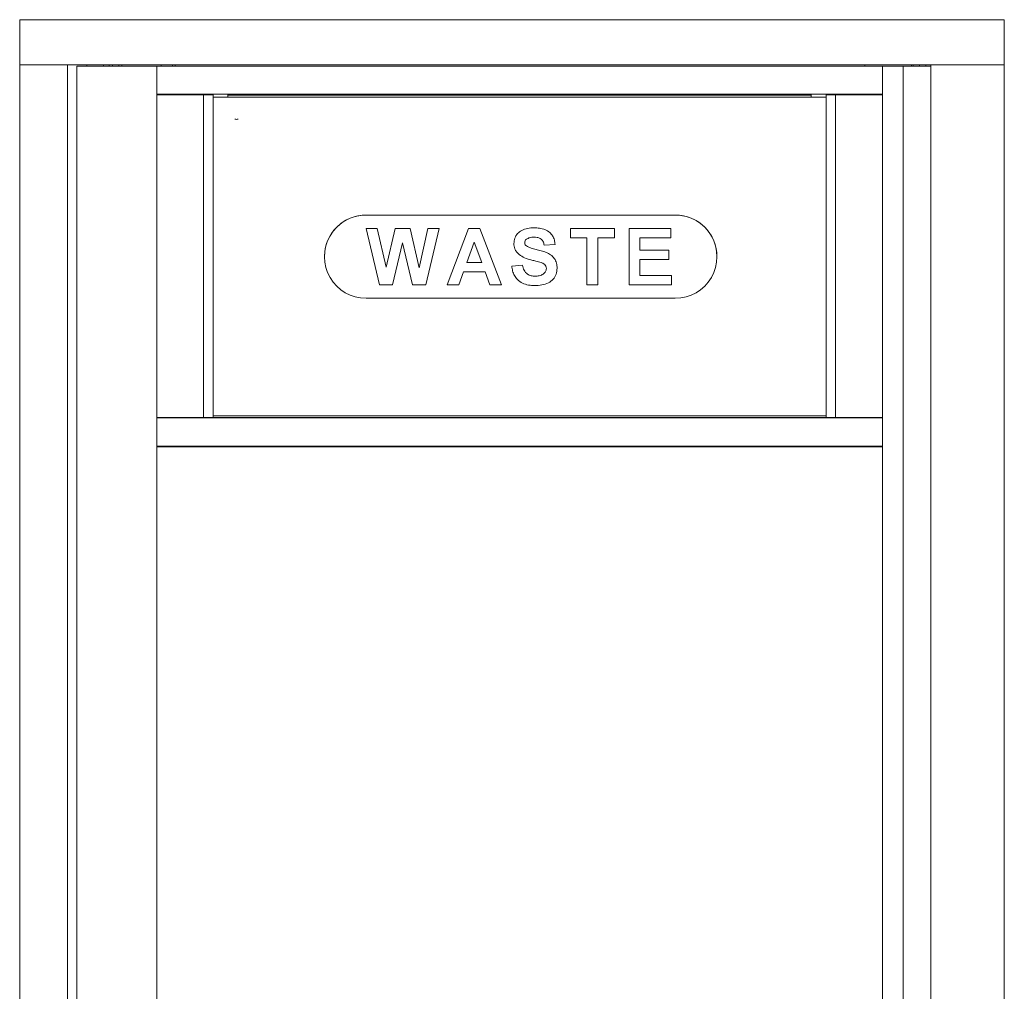
# Model space of a CAD drawing. Units: inches. Extents: x 397 to 833, y 17 to 282.
# Drawn here: x 588 to 605, y 123 to 140 of the extents above; entities that cross this region are included whole.
import ezdxf

# ---------------------------------------------------------------- set-up
doc = ezdxf.new("R2010")
doc.units = ezdxf.units.IN
doc.header["$MEASUREMENT"] = 0

msp = doc.modelspace()

# ---------------------------------------------------------------- linework, layer by layer
at = {"color": 6, "linetype": 'Continuous', "lineweight": 15}
for p, q in [((605.49207, 140.43005), (588.00507, 140.43005)), ((588.00507, 140.43005), (588.00507, 140.42005)), ((605.49207, 140.43005), (605.49207, 140.42005)), ((588.00507, 140.42005), (588.00507, 139.64005)), ((605.49207, 140.42005), (605.49207, 139.64005)), ((588.00507, 139.64005), (588.00507, 139.63005)), ((588.00507, 139.63005), (588.00507, 110.98005)), ((588.01271, 139.63005), (588.00507, 139.63005)), ((588.01271, 139.63005), (588.03507, 139.63005)), ((588.03507, 139.63005), (588.80507, 139.63005)), ((588.80507, 139.63005), (588.83507, 139.63005)), ((604.37244, 139.63005), (588.83507, 139.63005)), ((588.85507, 139.63005), (588.85507, 110.98005)), ((589.01882, 139.60505), (589.01882, 111.10505)), ((589.0322, 139.60505), (589.01882, 139.60505)), ((589.33704, 139.60505), (589.0322, 139.60505)), ((589.19507, 139.63005), (589.19507, 139.60505)), ((589.71101, 139.60505), (589.33704, 139.60505)), ((589.49507, 139.63005), (589.49507, 139.60505)), ((589.59507, 139.63005), (589.59507, 139.60505)), ((589.65507, 139.60505), (589.65507, 139.63005)), ((590.06582, 139.60505), (589.71101, 139.60505)), ((589.76707, 139.63005), (589.76707, 139.60505)), ((589.81707, 139.63005), (589.81707, 139.60505)), ((590.42582, 139.60505), (590.06582, 139.60505)), ((590.44082, 139.60505), (590.42582, 139.60505)), ((590.44082, 139.60103), (590.44082, 139.60505)), ((590.44082, 139.60505), (603.32582, 139.60505)), ((590.44082, 139.57505), (590.44082, 139.60103)), ((590.44082, 139.13505), (590.44082, 139.57505)), ((590.51707, 139.63005), (590.51707, 139.60505)), ((590.71707, 139.63005), (590.71707, 139.60505)), ((590.76707, 139.63005), (590.76707, 139.60505)), ((603.01707, 139.60505), (603.01707, 139.63005)), ((603.32582, 139.60505), (603.32582, 139.60103)), ((603.32582, 139.60505), (603.34082, 139.60505)), ((603.32582, 139.57505), (603.32582, 139.60103)), ((603.32582, 139.13505), (603.32582, 139.57505)), ((603.34082, 139.60505), (603.69533, 139.60505)), ((603.69533, 139.60505), (603.69533, 111.10505)), ((603.69533, 139.60505), (603.70281, 139.60505)), ((603.70281, 139.60505), (603.80291, 139.60505)), ((603.80291, 139.60505), (604.18424, 139.60505)), ((603.84207, 139.63005), (603.84207, 139.60505)), ((603.87207, 139.60505), (603.87207, 139.63005)), ((603.98305, 139.60505), (603.98305, 139.63005)), ((604.09772, 139.60505), (604.09772, 139.63005)), ((604.18424, 139.63005), (604.18424, 110.98005)), ((604.40244, 139.63005), (604.37244, 139.63005)), ((605.46207, 139.63005), (604.40244, 139.63005)), ((605.48443, 139.63005), (605.46207, 139.63005)), ((605.49207, 139.63005), (605.48443, 139.63005)), ((605.49207, 139.64005), (605.49207, 139.63005)), ((605.49207, 110.98005), (605.49207, 139.63005)), ((590.44082, 139.10907), (590.44082, 139.13505)), ((590.44082, 133.35103), (590.44082, 139.10907)), ((590.44082, 139.10505), (603.32582, 139.10505)), ((590.44082, 139.09755), (590.45582, 139.09755)), ((590.45582, 139.09755), (591.27026, 139.09755)), ((590.51707, 139.10505), (590.51707, 139.09755)), ((590.62019, 139.09755), (590.61579, 139.10505)), ((590.62947, 139.10505), (590.62683, 139.09755)), ((591.09387, 139.09755), (591.09192, 139.10505)), ((591.16083, 139.10505), (591.159, 139.09755)), ((591.27026, 139.09755), (591.27026, 133.36255)), ((591.27026, 139.09755), (591.44082, 139.09755)), ((591.44082, 139.09755), (591.44082, 133.36255)), ((591.44082, 139.0544), (591.70193, 139.0544)), ((602.32582, 139.05105), (591.44082, 139.05105)), ((591.70193, 139.10505), (591.70193, 139.07662)), ((591.70193, 139.09005), (602.06471, 139.09005)), ((591.70193, 139.07662), (591.70193, 139.0544)), ((602.06471, 139.0544), (602.06471, 139.10505)), ((602.06471, 139.0544), (602.32582, 139.0544)), ((602.32582, 133.36255), (602.32582, 139.09755)), ((602.49638, 139.09755), (602.32582, 139.09755)), ((602.49638, 133.36255), (602.49638, 139.09755)), ((603.31082, 139.09755), (602.49638, 139.09755)), ((602.55707, 139.10505), (602.55417, 139.09755)), ((602.60928, 139.09755), (602.60576, 139.10505)), ((602.67468, 139.10505), (602.67274, 139.09755)), ((603.08811, 139.10505), (603.08491, 139.09755)), ((603.15087, 139.10505), (603.14647, 139.09755)), ((603.32582, 139.09755), (603.31082, 139.09755)), ((603.32582, 139.10907), (603.32582, 139.13505)), ((603.32582, 139.10907), (603.32582, 133.35103)), ((599.64832, 136.96064), (594.15832, 136.96064)), ((599.64832, 136.96042), (594.15832, 136.96042)), ((594.15832, 136.72044), (594.35543, 136.72044)), ((594.3977, 135.7205), (594.15832, 136.72044)), ((594.3977, 135.72055), (594.15833, 136.72044)), ((594.35543, 136.72044), (594.51088, 136.03358)), ((594.51088, 136.03358), (594.67535, 136.72044)), ((594.67535, 136.72044), (594.93777, 136.72044)), ((594.93777, 136.72044), (595.10063, 136.02196)), ((595.10063, 136.02196), (595.25568, 136.72044)), ((595.45319, 136.72044), (595.21822, 135.7205)), ((595.45318, 136.72044), (595.21822, 135.72055)), ((595.25568, 136.72044), (595.45319, 136.72044)), ((595.59813, 135.7205), (595.97613, 136.72044)), ((595.97613, 136.72044), (596.17986, 136.72044)), ((596.17986, 136.72044), (596.55967, 135.7205)), ((597.78543, 136.72044), (598.56749, 136.72044)), ((597.78543, 136.55378), (597.78543, 136.72044)), ((598.56749, 136.72044), (598.56749, 136.55378)), ((598.82781, 136.72044), (599.5714, 136.72044)), ((598.82781, 135.7205), (598.82781, 136.72044)), ((599.5714, 136.72044), (599.5714, 136.55378)), ((594.80576, 136.46811), (594.62687, 135.72055)), ((594.80576, 136.46805), (594.62687, 135.7205)), ((594.80576, 136.46811), (594.80576, 136.46805)), ((594.98003, 135.72055), (594.80576, 136.46811)), ((594.98003, 135.7205), (594.80576, 136.46805)), ((596.0789, 136.47692), (595.94789, 136.11797)), ((596.0789, 136.47686), (595.94789, 136.11791)), ((596.0789, 136.47692), (596.0789, 136.47686)), ((596.21031, 136.11797), (596.0789, 136.47692)), ((596.21031, 136.11791), (596.0789, 136.47686)), ((596.97383, 136.47051), (596.97383, 136.47045)), ((597.00528, 136.5312), (597.00528, 136.53115)), ((597.1403, 136.56666), (597.1403, 136.5666)), ((597.51229, 136.43846), (597.31999, 136.42564)), ((597.51229, 136.4384), (597.31999, 136.42558)), ((597.31999, 136.42564), (597.31999, 136.42558)), ((598.08031, 136.55384), (597.78543, 136.55384)), ((598.08031, 136.55378), (597.78543, 136.55378)), ((598.08031, 136.55384), (598.08031, 136.55378)), ((598.08031, 135.7205), (598.08031, 136.55378)), ((598.27261, 136.55384), (598.27261, 136.55378)), ((598.56749, 136.55384), (598.27261, 136.55384)), ((598.56749, 136.55378), (598.27261, 136.55378)), ((598.27261, 136.55378), (598.27261, 135.7205)), ((599.5714, 136.55384), (599.02011, 136.55384)), ((599.02011, 136.55384), (599.02011, 136.55378)), ((599.02011, 136.55378), (599.02011, 136.33585)), ((599.5714, 136.55378), (599.02011, 136.55378)), ((596.87387, 136.25778), (596.87387, 136.25773)), ((599.02011, 136.33585), (599.53293, 136.33585)), ((599.53293, 136.33585), (599.53293, 136.16919)), ((593.41832, 136.22069), (593.41832, 136.22047)), ((595.94789, 136.11797), (595.94789, 136.11791)), ((595.94789, 136.11791), (596.21031, 136.11791)), ((596.21031, 136.11797), (596.21031, 136.11791)), ((596.74306, 136.05381), (596.93537, 136.06663)), ((597.2647, 136.11616), (597.2647, 136.11611)), ((599.53293, 136.16924), (599.02011, 136.16924)), ((599.02011, 136.16924), (599.02011, 136.16919)), ((599.02011, 136.16919), (599.02011, 135.88716)), ((599.53293, 136.16919), (599.02011, 136.16919)), ((600.38832, 136.22047), (600.38832, 136.22069)), ((595.88759, 135.95131), (595.80326, 135.72055)), ((595.88759, 135.95125), (595.80326, 135.7205)), ((596.2714, 135.95131), (595.88759, 135.95131)), ((595.88759, 135.95131), (595.88759, 135.95125)), ((596.2714, 135.95125), (595.88759, 135.95125)), ((596.35574, 135.72055), (596.2714, 135.95131)), ((596.2714, 135.95131), (596.2714, 135.95125)), ((596.35574, 135.7205), (596.2714, 135.95125)), ((597.35845, 136.0124), (597.35845, 136.01235)), ((599.02011, 135.88716), (599.58422, 135.88716)), ((599.58422, 135.88716), (599.58422, 135.7205)), ((594.3977, 135.72055), (594.3977, 135.7205)), ((594.62687, 135.72055), (594.3977, 135.72055)), ((594.62687, 135.7205), (594.3977, 135.7205)), ((594.62687, 135.72055), (594.62687, 135.7205)), ((594.98003, 135.72055), (594.98003, 135.7205)), ((595.21822, 135.72055), (594.98003, 135.72055)), ((595.21822, 135.7205), (594.98003, 135.7205)), ((595.21822, 135.72055), (595.21822, 135.7205)), ((595.80326, 135.7205), (595.59813, 135.7205)), ((595.80326, 135.72055), (595.59815, 135.72055)), ((595.80326, 135.72055), (595.80326, 135.7205)), ((596.55964, 135.72055), (596.35574, 135.72055)), ((596.35574, 135.72055), (596.35574, 135.7205)), ((596.55967, 135.7205), (596.35574, 135.7205)), ((597.15292, 135.70773), (597.15292, 135.70768)), ((598.27261, 135.72055), (598.08031, 135.72055)), ((598.27261, 135.7205), (598.08031, 135.7205)), ((599.58422, 135.72055), (598.82781, 135.72055)), ((599.58422, 135.7205), (598.82781, 135.7205)), ((594.15832, 135.48051), (599.64832, 135.48051)), ((590.44082, 133.36255), (590.45582, 133.36255)), ((590.44082, 133.35505), (603.32582, 133.35505)), ((590.44082, 133.32505), (590.44082, 133.35103)), ((590.44082, 132.88505), (590.44082, 133.32505)), ((590.45582, 133.36255), (591.27026, 133.36255)), ((590.51707, 133.36255), (590.51707, 133.35505)), ((590.71707, 133.36255), (590.71707, 133.35505)), ((590.76707, 133.36255), (590.76707, 133.35505)), ((591.27026, 133.36255), (591.44082, 133.36255)), ((591.44082, 133.39183), (602.32582, 133.39183)), ((602.32582, 133.36255), (591.44082, 133.36255)), ((602.49638, 133.36255), (602.32582, 133.36255)), ((603.31082, 133.36255), (602.49638, 133.36255)), ((602.76707, 133.36255), (602.76707, 133.35505)), ((602.96707, 133.36255), (602.96707, 133.35505)), ((603.01707, 133.36255), (603.01707, 133.35505)), ((603.32582, 133.36255), (603.31082, 133.36255)), ((603.32582, 133.32505), (603.32582, 133.35103)), ((603.32582, 132.88505), (603.32582, 133.32505)), ((590.44082, 132.85907), (590.44082, 132.88505)), ((590.44082, 111.60103), (590.44082, 132.85907)), ((590.44082, 132.85505), (603.32582, 132.85505)), ((590.44082, 132.85505), (603.32582, 132.85505)), ((590.45582, 132.84005), (590.44082, 132.84005)), ((590.45582, 132.84005), (603.31082, 132.84005)), ((590.74082, 132.84005), (590.74082, 132.85505)), ((590.76707, 132.85505), (590.76707, 132.84005)), ((590.81707, 132.85505), (590.81707, 132.84005)), ((602.71707, 132.84005), (602.71707, 132.85505)), ((602.76707, 132.85505), (602.76707, 132.84005)), ((602.96707, 132.85505), (602.96707, 132.84005)), ((603.01707, 132.85505), (603.01707, 132.84005)), ((603.02582, 132.85505), (603.02582, 132.84005)), ((603.31082, 132.84005), (603.32582, 132.84005)), ((603.32582, 132.85907), (603.32582, 132.88505)), ((603.32582, 132.85907), (603.32582, 111.60103))]:
    msp.add_line(p, q, dxfattribs=at)
for centre, radius, start, end in [((591.85593, 138.73529), 0.07546, 248.950176, 291.049824), ((594.1583, 136.22067), 0.73998, 89.998193, 179.998351), ((594.15828, 136.22047), 0.73996, 89.997282, 270.002718), ((599.64834, 136.22067), 0.73998, 0.001649, 90.001807), ((599.64835, 136.22047), 0.73996, 269.997282, 90.002718), ((590.87957, 133.25005), 0.1125, 68.96053, 111.03947), ((602.65457, 133.25005), 0.1125, 68.96053, 111.03947)]:
    msp.add_arc(centre, radius, start, end, dxfattribs=at)
msp.add_ellipse((590.59482, 139.09028), major_axis=(0.02328, -0.0173), ratio=0.99959548, start_param=3.24616724, end_param=3.52720416, dxfattribs=at)
for points, knots in [([(590.68225, 139.09755), (590.6819, 139.09925), (590.68143, 139.10152), (590.67954, 139.10434), (590.67906, 139.10505)], [0, 0, 0, 0, 0.747033858, 1, 1, 1, 1]), ([(590.68793, 139.10505), (590.68754, 139.10462), (590.68567, 139.10252), (590.68537, 139.09975), (590.68514, 139.09755)], [0, 0, 0, 0, 0.20642673, 1, 1, 1, 1]), ([(590.74165, 139.09755), (590.74158, 139.09795), (590.7411, 139.1007), (590.7391, 139.10305), (590.73738, 139.10505)], [0, 0, 0, 0, 0.14307861, 1, 1, 1, 1]), ([(590.74721, 139.10505), (590.74639, 139.10392), (590.74445, 139.10125), (590.7443, 139.09891), (590.74422, 139.09755)], [0, 0, 0, 0, 0.420736616, 1, 1, 1, 1]), ([(590.79965, 139.09755), (590.79953, 139.09969), (590.79941, 139.10193), (590.79732, 139.10491), (590.79723, 139.10505)], [0, 0, 0, 0, 0.9542711, 1, 1, 1, 1]), ([(590.80572, 139.10505), (590.80561, 139.10489), (590.80358, 139.10198), (590.80346, 139.0997), (590.80335, 139.09755)], [0, 0, 0, 0, 0.05573995, 1, 1, 1, 1]), ([(590.85875, 139.09755), (590.85866, 139.09892), (590.85852, 139.1012), (590.85653, 139.10395), (590.85574, 139.10505)], [0, 0, 0, 0, 0.60130342, 1, 1, 1, 1]), ([(590.86519, 139.10505), (590.8644, 139.10395), (590.86242, 139.1012), (590.86227, 139.09892), (590.86218, 139.09755)], [0, 0, 0, 0, 0.40158164, 1, 1, 1, 1]), ([(590.918, 139.09755), (590.91772, 139.09966), (590.91742, 139.10188), (590.91532, 139.10489), (590.91521, 139.10505)], [0, 0, 0, 0, 0.94758082, 1, 1, 1, 1]), ([(590.92371, 139.10505), (590.92361, 139.10491), (590.92153, 139.10193), (590.9214, 139.09969), (590.92128, 139.09755)], [0, 0, 0, 0, 0.04772685, 1, 1, 1, 1]), ([(590.97672, 139.09755), (590.97663, 139.09891), (590.97649, 139.10124), (590.97454, 139.10393), (590.97373, 139.10505)], [0, 0, 0, 0, 0.581743054, 1, 1, 1, 1]), ([(590.98306, 139.10505), (590.98249, 139.10441), (590.98051, 139.10217), (590.98021, 139.09947), (590.98, 139.09755)], [0, 0, 0, 0, 0.28767907, 1, 1, 1, 1]), ([(591.03642, 139.09755), (591.03631, 139.09827), (591.03588, 139.10107), (591.03392, 139.10335), (591.03246, 139.10505)], [0, 0, 0, 0, 0.25436804, 1, 1, 1, 1]), ([(591.04216, 139.10505), (591.04102, 139.10348), (591.0391, 139.10086), (591.03884, 139.0985), (591.03874, 139.09755)], [0, 0, 0, 0, 0.59872412, 1, 1, 1, 1]), ([(591.10095, 139.10505), (591.10051, 139.10456), (591.0986, 139.10241), (591.09831, 139.09966), (591.09808, 139.09755)], [0, 0, 0, 0, 0.22935287, 1, 1, 1, 1]), ([(591.15455, 139.09755), (591.15446, 139.0981), (591.15401, 139.10088), (591.15202, 139.1032), (591.15043, 139.10505)], [0, 0, 0, 0, 0.19952731, 1, 1, 1, 1]), ([(591.21276, 139.09755), (591.21268, 139.09798), (591.21211, 139.10087), (591.21028, 139.10313), (591.20873, 139.10505)], [0, 0, 0, 0, 0.14675961, 1, 1, 1, 1]), ([(602.61568, 139.10505), (602.61522, 139.10452), (602.61329, 139.10235), (602.61299, 139.09962), (602.61277, 139.09755)], [0, 0, 0, 0, 0.24249235, 1, 1, 1, 1]), ([(602.66922, 139.09755), (602.66913, 139.09816), (602.66868, 139.10095), (602.66671, 139.10325), (602.66516, 139.10505)], [0, 0, 0, 0, 0.21921408, 1, 1, 1, 1]), ([(602.72787, 139.09755), (602.72774, 139.09855), (602.72739, 139.10106), (602.72588, 139.10355), (602.72496, 139.10505)], [0, 0, 0, 0, 0.39554458, 1, 1, 1, 1]), ([(602.73364, 139.10505), (602.73326, 139.10462), (602.7314, 139.10253), (602.7311, 139.09976), (602.73086, 139.09755)], [0, 0, 0, 0, 0.20461307, 1, 1, 1, 1]), ([(602.78737, 139.09755), (602.78731, 139.09791), (602.78683, 139.10067), (602.78482, 139.10301), (602.78307, 139.10505)], [0, 0, 0, 0, 0.12942803, 1, 1, 1, 1]), ([(602.79291, 139.10505), (602.7921, 139.10393), (602.79015, 139.10125), (602.79001, 139.09891), (602.78992, 139.09755)], [0, 0, 0, 0, 0.418426559, 1, 1, 1, 1]), ([(602.84536, 139.09755), (602.84524, 139.09969), (602.84511, 139.10193), (602.84303, 139.10491), (602.84293, 139.10505)], [0, 0, 0, 0, 0.9521387, 1, 1, 1, 1]), ([(602.85143, 139.10505), (602.85132, 139.10489), (602.84928, 139.10198), (602.84916, 139.0997), (602.84905, 139.09755)], [0, 0, 0, 0, 0.053990891, 1, 1, 1, 1]), ([(602.90446, 139.09755), (602.90437, 139.09892), (602.90422, 139.1012), (602.90224, 139.10395), (602.90145, 139.10505)], [0, 0, 0, 0, 0.59857606, 1, 1, 1, 1]), ([(602.9109, 139.10505), (602.91011, 139.10395), (602.90812, 139.1012), (602.90798, 139.09892), (602.90789, 139.09755)], [0, 0, 0, 0, 0.39882794, 1, 1, 1, 1]), ([(602.96371, 139.09755), (602.96342, 139.09966), (602.96312, 139.10188), (602.96103, 139.10489), (602.96092, 139.10505)], [0, 0, 0, 0, 0.9459283, 1, 1, 1, 1]), ([(602.96941, 139.10505), (602.96932, 139.10491), (602.96723, 139.10193), (602.96711, 139.09969), (602.96699, 139.09755)], [0, 0, 0, 0, 0.04558949, 1, 1, 1, 1]), ([(603.02242, 139.09755), (603.02234, 139.09891), (603.02219, 139.10125), (603.02025, 139.10392), (603.01943, 139.10505)], [0, 0, 0, 0, 0.57946507, 1, 1, 1, 1]), ([(603.02875, 139.10505), (603.0282, 139.10443), (603.02622, 139.1022), (603.02593, 139.0995), (603.02572, 139.09755)], [0, 0, 0, 0, 0.2782309, 1, 1, 1, 1]), ([(603.08214, 139.09755), (603.08204, 139.09826), (603.08161, 139.10106), (603.07964, 139.10334), (603.07817, 139.10505)], [0, 0, 0, 0, 0.25119438, 1, 1, 1, 1]), ([(603.14094, 139.09755), (603.14077, 139.09836), (603.14028, 139.10071), (603.1386, 139.10333), (603.1375, 139.10505)], [0, 0, 0, 0, 0.343371042, 1, 1, 1, 1]), ([(603.19978, 139.09755), (603.19975, 139.09784), (603.1994, 139.10059), (603.19778, 139.10294), (603.19634, 139.10505)], [0, 0, 0, 0, 0.10411564, 1, 1, 1, 1]), ([(596.78152, 136.45703), (596.785, 136.48851), (596.79195, 136.55147), (596.84348, 136.63406), (596.92427, 136.69525), (597.02654, 136.72849), (597.10075, 136.73167), (597.13789, 136.73326)], [0, 0, 0, 0, 0.18641954, 0.37290577, 0.55933558, 0.77943955, 1, 1, 1, 1]), ([(597.13789, 136.73326), (597.17133, 136.73215), (597.23815, 136.72992), (597.33621, 136.70549), (597.41772, 136.65715), (597.47312, 136.59038), (597.50522, 136.5171), (597.50993, 136.46465), (597.51229, 136.4384)], [0, 0, 0, 0, 0.18700989, 0.37375432, 0.56001326, 0.70662005, 0.85320517, 1, 1, 1, 1]), ([(596.87387, 136.25778), (596.85871, 136.27264), (596.8284, 136.30235), (596.79963, 136.35466), (596.78395, 136.40715), (596.78233, 136.44044), (596.78152, 136.45709)], [0, 0, 0, 0, 0.28002476, 0.55982683, 0.77992278, 1, 1, 1, 1]), ([(596.87387, 136.25773), (596.85871, 136.27259), (596.8284, 136.30229), (596.79963, 136.3546), (596.78395, 136.40709), (596.78233, 136.44039), (596.78152, 136.45703)], [0, 0, 0, 0, 0.28002476, 0.55982683, 0.77992278, 1, 1, 1, 1]), ([(597.00528, 136.5312), (596.99516, 136.52194), (596.97706, 136.50538), (596.97482, 136.48118), (596.97383, 136.47051)], [0, 0, 0, 0, 0.558757943, 1, 1, 1, 1]), ([(597.00528, 136.53115), (596.99516, 136.52189), (596.97706, 136.50532), (596.97482, 136.48113), (596.97383, 136.47045)], [0, 0, 0, 0, 0.558757943, 1, 1, 1, 1]), ([(596.97383, 136.47045), (596.97571, 136.45744), (596.97908, 136.43414), (596.99601, 136.41806), (597.00348, 136.41096)], [0, 0, 0, 0, 0.5584796, 1, 1, 1, 1]), ([(597.00348, 136.41096), (597.03086, 136.39694), (597.08574, 136.36884), (597.17597, 136.34767), (597.26554, 136.32554), (597.35338, 136.29727), (597.4378, 136.25794), (597.5047, 136.19209), (597.54569, 136.10695), (597.54907, 136.04524), (597.55076, 136.01435)], [0, 0, 0, 0, 0.12471864, 0.24998848, 0.3752754, 0.50052924, 0.62556007, 0.75038042, 0.87503735, 1, 1, 1, 1]), ([(597.1403, 136.56666), (597.11343, 136.56581), (597.0655, 136.56431), (597.02367, 136.54131), (597.00528, 136.5312)], [0, 0, 0, 0, 0.56054381, 1, 1, 1, 1]), ([(597.1403, 136.5666), (597.11343, 136.56576), (597.0655, 136.56426), (597.02367, 136.54126), (597.00528, 136.53115)], [0, 0, 0, 0, 0.56054381, 1, 1, 1, 1]), ([(597.31999, 136.42564), (597.31483, 136.44913), (597.30457, 136.49587), (597.25618, 136.54697), (597.1964, 136.56453), (597.15902, 136.56595), (597.1403, 136.56666)], [0, 0, 0, 0, 0.28059668, 0.55846406, 0.77889846, 1, 1, 1, 1]), ([(597.31999, 136.42558), (597.31483, 136.44907), (597.30457, 136.49582), (597.25618, 136.54692), (597.1964, 136.56447), (597.15902, 136.56589), (597.1403, 136.5666)], [0, 0, 0, 0, 0.280596685, 0.558464064, 0.778898461, 1, 1, 1, 1]), ([(597.10244, 136.15963), (597.05669, 136.17118), (596.9751, 136.19178), (596.90476, 136.23764), (596.87387, 136.25778)], [0, 0, 0, 0, 0.560768375, 1, 1, 1, 1]), ([(597.10244, 136.15958), (597.05669, 136.17113), (596.9751, 136.19172), (596.90476, 136.23758), (596.87387, 136.25773)], [0, 0, 0, 0, 0.56076838, 1, 1, 1, 1]), ([(597.15292, 135.70773), (597.11556, 135.70925), (597.04091, 135.71227), (596.93208, 135.74401), (596.8454, 135.80526), (596.78946, 135.88433), (596.75655, 135.96676), (596.74756, 136.02482), (596.74306, 136.05387)], [0, 0, 0, 0, 0.18691887, 0.37351238, 0.55969542, 0.70630941, 0.85310637, 1, 1, 1, 1]), ([(597.15292, 135.70768), (597.11556, 135.70919), (597.04091, 135.71221), (596.93208, 135.74396), (596.8454, 135.8052), (596.78946, 135.88427), (596.75655, 135.9667), (596.74756, 136.02477), (596.74306, 136.05381)], [0, 0, 0, 0, 0.186918866, 0.373512385, 0.559695418, 0.706309414, 0.85310637, 1, 1, 1, 1]), ([(596.93537, 136.06663), (596.94245, 136.03689), (596.95655, 135.97762), (597.01262, 135.90919), (597.08638, 135.87821), (597.13419, 135.87563), (597.15813, 135.87434)], [0, 0, 0, 0, 0.28058194, 0.55915248, 0.77925062, 1, 1, 1, 1]), ([(597.2647, 136.11616), (597.23456, 136.12484), (597.18075, 136.14034), (597.12637, 136.15374), (597.10244, 136.15963)], [0, 0, 0, 0, 0.559955972, 1, 1, 1, 1]), ([(597.2647, 136.11611), (597.23456, 136.12479), (597.18075, 136.14029), (597.12637, 136.15368), (597.10244, 136.15958)], [0, 0, 0, 0, 0.55995597, 1, 1, 1, 1]), ([(597.35845, 136.0124), (597.35701, 136.02662), (597.35412, 136.05502), (597.31924, 136.09476), (597.28541, 136.10804), (597.2647, 136.11616)], [0, 0, 0, 0, 0.2797787, 0.55908792, 1, 1, 1, 1]), ([(597.35845, 136.01235), (597.35701, 136.02656), (597.35412, 136.05497), (597.31924, 136.09471), (597.28541, 136.10798), (597.2647, 136.11611)], [0, 0, 0, 0, 0.2797787, 0.55908792, 1, 1, 1, 1]), ([(597.55076, 136.01441), (597.54692, 135.97924), (597.53926, 135.90889), (597.48263, 135.81613), (597.39259, 135.74689), (597.27732, 135.71236), (597.19442, 135.70928), (597.15292, 135.70773)], [0, 0, 0, 0, 0.18639907, 0.37287108, 0.55926507, 0.77936684, 1, 1, 1, 1]), ([(597.55076, 136.01435), (597.54692, 135.97918), (597.53926, 135.90883), (597.48263, 135.81608), (597.39259, 135.74684), (597.27732, 135.71231), (597.19442, 135.70922), (597.15292, 135.70768)], [0, 0, 0, 0, 0.18639907, 0.37287108, 0.55926507, 0.77936684, 1, 1, 1, 1]), ([(597.15813, 135.87434), (597.18353, 135.87536), (597.2342, 135.87741), (597.30065, 135.90457), (597.34869, 135.95267), (597.3552, 135.99249), (597.35845, 136.01235)], [0, 0, 0, 0, 0.28122815, 0.56100763, 0.78109853, 1, 1, 1, 1]), ([(590.92231, 133.36187), (590.92171, 133.36206), (590.91885, 133.36298), (590.91569, 133.36058), (590.91312, 133.35596), (590.91284, 133.35544)], [0, 0, 0, 0, 0.18771739, 0.90863973, 1, 1, 1, 1])]:
    msp.add_open_spline(points, degree=3, knots=knots, dxfattribs=at)

doc.saveas('drawing.dxf')
